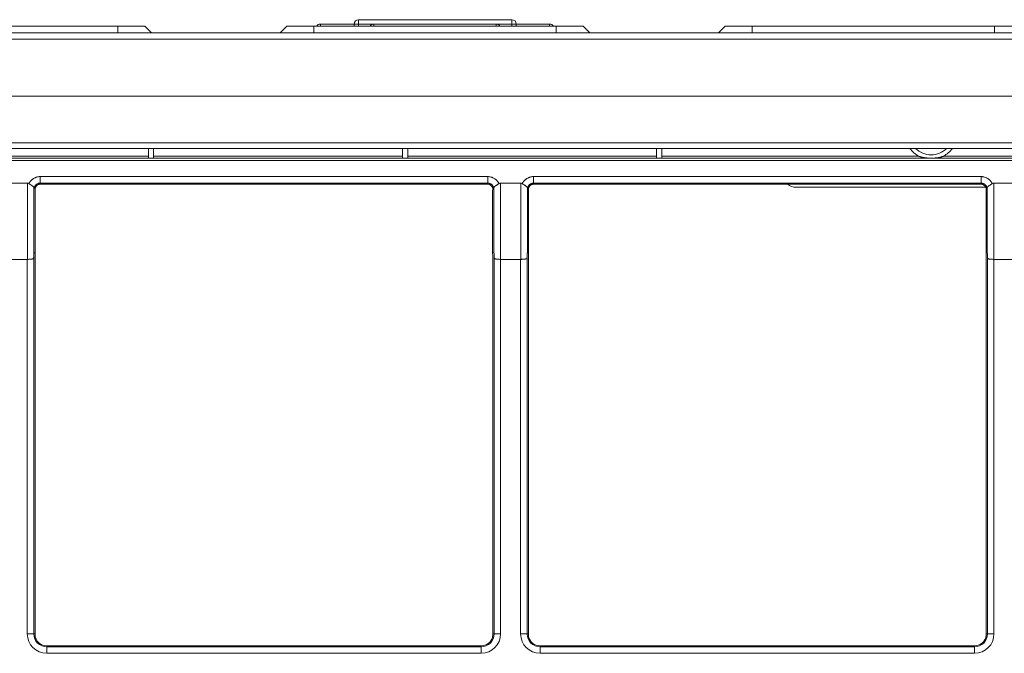
# Model space of a CAD drawing. Units: inches. Extents: x 0 to 6916, y 0 to 4933.
# Drawn here: x 3550 to 3775, y 2503 to 2648 of the extents above; entities that cross this region are included whole.
import ezdxf

# ---------------------------------------------------------------- set-up
doc = ezdxf.new("R2010")
doc.units = ezdxf.units.IN
doc.header["$MEASUREMENT"] = 0
doc.layers.add('LG-Product', color=3, linetype='Continuous')

msp = doc.modelspace()

# ---------------------------------------------------------------- linework, layer by layer
at = {"layer": 'LG-Product', "color": 3, "linetype": 'Continuous', "lineweight": 18}
for p, q in [((3627.38, 2647.91), (3662.55, 2647.91)), ((3627.38, 2646.91), (3627.38, 2647.91)), ((3662.55, 2647.91), (3662.55, 2646.91)), ((3516.61, 2646.41), (3572.21, 2646.41)), ((3578.41, 2646.41), (3572.21, 2646.41)), ((3572.21, 2644.91), (3572.21, 2646.41)), ((3579.91, 2644.91), (3578.41, 2646.41)), ((3609.41, 2644.91), (3610.91, 2646.41)), ((3610.91, 2646.41), (3617.11, 2646.41)), ((3617.11, 2644.91), (3617.11, 2646.41)), ((3617.11, 2646.41), (3672.71, 2646.41)), ((3618.65, 2646.91), (3626.38, 2646.91)), ((3618.65, 2646.41), (3618.65, 2646.91)), ((3626.38, 2646.91), (3627.38, 2646.91)), ((3626.38, 2646.91), (3626.38, 2646.41)), ((3630.91, 2646.91), (3627.38, 2646.91)), ((3627.38, 2646.91), (3627.38, 2646.41)), ((3630.91, 2646.91), (3630.91, 2646.41)), ((3630.91, 2646.91), (3658.91, 2646.91)), ((3658.91, 2646.91), (3658.91, 2646.41)), ((3662.55, 2646.91), (3658.91, 2646.91)), ((3663.55, 2646.91), (3662.55, 2646.91)), ((3662.55, 2646.41), (3662.55, 2646.91)), ((3663.55, 2646.91), (3671.18, 2646.91)), ((3663.55, 2646.41), (3663.55, 2646.91)), ((3671.18, 2646.91), (3671.18, 2646.41)), ((3678.91, 2646.41), (3672.71, 2646.41)), ((3672.71, 2644.91), (3672.71, 2646.41)), ((3680.41, 2644.91), (3678.91, 2646.41)), ((3709.91, 2644.91), (3711.41, 2646.41)), ((3711.41, 2646.41), (3717.61, 2646.41)), ((3717.61, 2646.41), (3773.21, 2646.41)), ((3717.61, 2644.91), (3717.61, 2646.41)), ((3779.41, 2646.41), (3773.21, 2646.41)), ((3773.21, 2644.91), (3773.21, 2646.41)), ((3222.41, 2643.41), (4067.41, 2643.41)), ((3222.41, 2643.41), (4067.41, 2643.41)), ((3250.61, 2644.91), (4039.21, 2644.91)), ((4067.41, 2630.41), (3222.41, 2630.41)), ((4067.41, 2630.41), (3222.41, 2630.41)), ((3227.41, 2619.71), (4062.41, 2619.71)), ((3227.41, 2619.71), (4062.41, 2619.71)), ((4018.46, 2618.41), (3227.41, 2618.41)), ((4018.46, 2618.41), (3227.41, 2618.41)), ((3579.2, 2618.41), (3579.2, 2616.13)), ((3580.4, 2618.41), (3580.4, 2616.13)), ((3637.45, 2618.41), (3637.45, 2616.13)), ((3638.65, 2618.41), (3638.65, 2616.13)), ((3695.7, 2618.41), (3695.7, 2616.13)), ((3696.9, 2618.41), (3696.9, 2616.13)), ((3539.15, 2616.63), (3579.2, 2616.63)), ((3580.4, 2616.63), (3637.45, 2616.63)), ((3638.65, 2616.63), (3695.7, 2616.63)), ((3696.9, 2616.63), (3755.83, 2616.63)), ((3761.46, 2616.63), (3812.2, 2616.63)), ((3524.15, 2616.13), (4015.56, 2616.13)), ((4015.47, 2615.63), (3524.15, 2615.63)), ((3554.4, 2611.94), (3657, 2611.94)), ((3554.4, 2610.44), (3554.4, 2611.94)), ((3657, 2610.44), (3657, 2611.94)), ((3667.5, 2611.94), (3770.1, 2611.94)), ((3667.5, 2610.44), (3667.5, 2611.94)), ((3770.1, 2610.44), (3770.1, 2611.94)), ((3547.97, 2610.46), (3551.48, 2610.46)), ((3551.48, 2592.96), (3551.48, 2610.46)), ((3552.98, 2609.38), (3552.98, 2594.49)), ((3554.4, 2610.44), (3554.4, 2610.21)), ((3657, 2610.44), (3554.4, 2610.44)), ((3554.4, 2610.21), (3657, 2610.21)), ((3657, 2610.21), (3657, 2610.44)), ((3658.42, 2594.49), (3658.42, 2609.38)), ((3659.91, 2610.46), (3664.58, 2610.46)), ((3659.91, 2610.46), (3659.91, 2592.96)), ((3664.58, 2592.96), (3664.58, 2610.46)), ((3666.08, 2609.38), (3666.08, 2594.49)), ((3667.5, 2610.44), (3667.5, 2610.21)), ((3770.1, 2610.44), (3667.5, 2610.44)), ((3667.5, 2610.21), (3770.1, 2610.21)), ((3771.15, 2609.5), (3727.67, 2609.5)), ((3770.1, 2610.21), (3770.1, 2610.44)), ((3771.52, 2594.49), (3771.52, 2609.38)), ((3773.01, 2610.46), (3777.68, 2610.46)), ((3773.01, 2610.46), (3773.01, 2592.96)), ((3553.24, 2609.25), (3553.27, 2608.49)), ((3553.27, 2608.49), (3553.27, 2594.49)), ((3658.13, 2608.49), (3658.15, 2609.25)), ((3658.13, 2594.49), (3658.13, 2608.49)), ((3666.34, 2609.25), (3666.37, 2608.49)), ((3666.37, 2608.49), (3666.37, 2594.49)), ((3771.23, 2608.49), (3771.25, 2609.25)), ((3771.23, 2594.49), (3771.23, 2608.49)), ((3552.93, 2593.64), (3552.93, 2507.13)), ((3552.98, 2594.49), (3553.27, 2594.49)), ((3553.27, 2594.49), (3553.25, 2593.82)), ((3553.25, 2507.13), (3553.25, 2593.82)), ((3658.42, 2594.49), (3658.13, 2594.49)), ((3658.15, 2593.82), (3658.13, 2594.49)), ((3658.15, 2593.82), (3658.15, 2507.13)), ((3658.46, 2507.13), (3658.46, 2593.64)), ((3666.03, 2593.64), (3666.03, 2507.13)), ((3666.08, 2594.49), (3666.37, 2594.49)), ((3666.37, 2594.49), (3666.35, 2593.82)), ((3666.35, 2507.13), (3666.35, 2593.82)), ((3771.25, 2593.82), (3771.23, 2594.49)), ((3771.52, 2594.49), (3771.23, 2594.49)), ((3771.25, 2507.13), (3771.25, 2593.82)), ((3771.56, 2507.13), (3771.56, 2593.64)), ((3551.44, 2592.96), (3545.03, 2592.96)), ((3551.44, 2507.13), (3551.44, 2592.96)), ((3664.54, 2592.96), (3659.96, 2592.96)), ((3659.96, 2592.96), (3659.96, 2507.13)), ((3664.54, 2507.13), (3664.54, 2592.96)), ((3777.64, 2592.96), (3773.06, 2592.96)), ((3773.06, 2592.96), (3773.06, 2507.13)), ((3551.44, 2507.13), (3552.93, 2507.13)), ((3552.93, 2507.13), (3553.25, 2507.13)), ((3658.15, 2507.13), (3658.46, 2507.13)), ((3659.96, 2507.13), (3658.46, 2507.13)), ((3664.54, 2507.13), (3666.03, 2507.13)), ((3666.03, 2507.13), (3666.35, 2507.13)), ((3771.25, 2507.13), (3771.56, 2507.13)), ((3773.06, 2507.13), (3771.56, 2507.13)), ((3555.9, 2504.39), (3655.5, 2504.39)), ((3555.9, 2504.39), (3555.9, 2504.16)), ((3555.9, 2504.16), (3655.5, 2504.16)), ((3555.9, 2502.67), (3555.9, 2504.16)), ((3655.5, 2504.16), (3655.5, 2504.39)), ((3655.5, 2502.67), (3655.5, 2504.16)), ((3669, 2504.39), (3768.6, 2504.39)), ((3669, 2504.39), (3669, 2504.16)), ((3669, 2504.16), (3768.6, 2504.16)), ((3669, 2502.67), (3669, 2504.16)), ((3768.6, 2504.16), (3768.6, 2504.39)), ((3768.6, 2502.67), (3768.6, 2504.16)), ((3655.5, 2502.67), (3555.9, 2502.67)), ((3768.6, 2502.67), (3669, 2502.67))]:
    msp.add_line(p, q, dxfattribs=at)
for centre, radius, start, end in [((3627.38, 2646.91), 1, 90, 180), ((3662.55, 2646.91), 1, 0, 90), ((3618.65, 2645.91), 1, 90, 149.9991), ((3630.91, 2645.91), 1, 90, 149.9991), ((3658.91, 2645.91), 1, 30.0009, 90), ((3671.18, 2645.91), 1, 30.0009, 90), ((3758.65, 2621.93), 6, 215.8802, 242.0471), ((3758.65, 2621.93), 5, 224.6906, 270), ((3758.65, 2621.93), 5, 270, 315.3094), ((3758.65, 2621.93), 6, 297.9529, 324.1198), ((3727.67, 2612.5), 3, 230.04, 270), ((3555.9, 2507.13), 4.46, 180, 270), ((3555.9, 2507.13), 2.97, 180, 270), ((3555.9, 2507.13), 2.74, 197.069, 270), ((3655.5, 2507.13), 2.97, 270, 0), ((3655.5, 2507.13), 4.46, 270, 0), ((3655.5, 2507.13), 2.74, 270, 342.931), ((3669, 2507.13), 4.46, 180, 270), ((3669, 2507.13), 2.97, 180, 270), ((3669, 2507.13), 2.74, 197.069, 270), ((3768.6, 2507.13), 2.97, 270, 0), ((3768.6, 2507.13), 4.46, 270, 0), ((3768.6, 2507.13), 2.74, 270, 342.931)]:
    msp.add_arc(centre, radius, start, end, dxfattribs=at)
for centre, major_axis, ratio, start_param, end_param in [((3551.48, 2605.43), (0, -5.03), 0.29836, 2.925296, 3.141593), ((3659.91, 2605.43), (0, 5.03), 0.29836, 0, 0.216296), ((3664.58, 2605.43), (0, -5.03), 0.29836, 2.925296, 3.141593), ((3773.01, 2605.43), (0, 5.03), 0.29836, 0, 0.216296), ((3551.48, 2539.41), (1.49, 55.08), 0.002484, 0.000101, 0.176003), ((3659.91, 2539.41), (-1.49, 55.08), 0.002484, 6.107183, 6.283084), ((3664.58, 2539.41), (1.49, 55.08), 0.002484, 0.000101, 0.176003), ((3773.01, 2539.41), (-1.49, 55.08), 0.002484, 6.107183, 6.283084), ((3551.44, 2597.75), (0, 4.8), 0.312597, 3.141593, 3.173319), ((3659.96, 2597.75), (0, 4.8), 0.312598, 3.109867, 3.141593), ((3664.54, 2597.75), (0, 4.8), 0.312598, 3.141593, 3.173319), ((3773.06, 2597.75), (0, 4.8), 0.312598, 3.109871, 3.141593)]:
    msp.add_ellipse(centre, major_axis=major_axis, ratio=ratio, start_param=start_param, end_param=end_param, dxfattribs=at)
for points, knots in [([(3761.46, 2616.63), (3761.41, 2616.6), (3761.35, 2616.57), (3761.24, 2616.53), (3761.18, 2616.5), (3761.07, 2616.46), (3761.01, 2616.45), (3760.9, 2616.41), (3760.84, 2616.4), (3760.72, 2616.37), (3760.67, 2616.36), (3760.55, 2616.33), (3760.49, 2616.32), (3760.31, 2616.29), (3760.2, 2616.28), (3759.96, 2616.25), (3759.84, 2616.24), (3759.61, 2616.22), (3759.49, 2616.21), (3759.25, 2616.2), (3759.13, 2616.19), (3758.89, 2616.19), (3758.65, 2616.19), (3758.41, 2616.19), (3758.23, 2616.19), (3758.17, 2616.19), (3758.05, 2616.2), (3757.99, 2616.2), (3757.81, 2616.21), (3757.69, 2616.22), (3757.45, 2616.24), (3757.33, 2616.25), (3757.1, 2616.28), (3756.98, 2616.29), (3756.8, 2616.32), (3756.75, 2616.33), (3756.63, 2616.36), (3756.57, 2616.37), (3756.45, 2616.4), (3756.4, 2616.41), (3756.28, 2616.45), (3756.22, 2616.46), (3756.11, 2616.5), (3756.05, 2616.53), (3755.94, 2616.57), (3755.89, 2616.6), (3755.83, 2616.63)], [0, 0, 0, 0, 0.03125, 0.03125, 0.0625, 0.0625, 0.09375, 0.09375, 0.125, 0.125, 0.15625, 0.15625, 0.1875, 0.1875, 0.25, 0.25, 0.3125, 0.3125, 0.375, 0.375, 0.4375, 0.4375, 0.5, 0.5625, 0.5625, 0.59375, 0.59375, 0.625, 0.625, 0.6875, 0.6875, 0.75, 0.75, 0.8125, 0.8125, 0.84375, 0.84375, 0.875, 0.875, 0.90625, 0.90625, 0.9375, 0.9375, 0.96875, 0.96875, 1, 1, 1, 1]), ([(3551.81, 2610.34), (3551.84, 2610.4), (3551.87, 2610.46), (3551.92, 2610.54), (3551.94, 2610.57), (3551.98, 2610.63), (3551.99, 2610.66), (3552.09, 2610.79), (3552.17, 2610.9), (3552.35, 2611.09), (3552.45, 2611.18), (3552.58, 2611.29), (3552.61, 2611.31), (3552.66, 2611.35), (3552.74, 2611.41), (3552.82, 2611.47), (3552.99, 2611.57), (3553.11, 2611.64), (3553.29, 2611.72), (3553.35, 2611.74), (3553.45, 2611.78), (3553.48, 2611.79), (3553.54, 2611.81), (3553.58, 2611.82), (3553.74, 2611.86), (3554, 2611.92), (3554.26, 2611.94), (3554.4, 2611.94)], [0, 0, 0, 0, 0.0625, 0.0625, 0.09375, 0.09375, 0.125, 0.125, 0.25, 0.25, 0.375, 0.375, 0.40625, 0.40625, 0.4375, 0.5, 0.5, 0.625, 0.625, 0.6875, 0.6875, 0.71875, 0.71875, 0.75, 0.75, 0.875, 1, 1, 1, 1]), ([(3657, 2611.94), (3657.13, 2611.94), (3657.4, 2611.92), (3657.66, 2611.86), (3657.82, 2611.82), (3657.85, 2611.81), (3657.91, 2611.79), (3657.95, 2611.78), (3658.04, 2611.74), (3658.1, 2611.72), (3658.29, 2611.64), (3658.4, 2611.57), (3658.57, 2611.47), (3658.63, 2611.43), (3658.71, 2611.37), (3658.73, 2611.35), (3658.79, 2611.31), (3658.81, 2611.29), (3658.94, 2611.18), (3659.04, 2611.09), (3659.22, 2610.9), (3659.3, 2610.79), (3659.4, 2610.66), (3659.42, 2610.63), (3659.45, 2610.57), (3659.47, 2610.54), (3659.52, 2610.46), (3659.56, 2610.4), (3659.59, 2610.34)], [0, 0, 0, 0, 0.125, 0.25, 0.25, 0.28125, 0.28125, 0.3125, 0.3125, 0.375, 0.375, 0.5, 0.5, 0.5625, 0.5625, 0.59375, 0.59375, 0.625, 0.625, 0.75, 0.75, 0.875, 0.875, 0.90625, 0.90625, 0.9375, 0.9375, 1, 1, 1, 1]), ([(3664.91, 2610.34), (3664.94, 2610.4), (3664.97, 2610.46), (3665.02, 2610.54), (3665.04, 2610.57), (3665.08, 2610.63), (3665.09, 2610.66), (3665.19, 2610.79), (3665.27, 2610.9), (3665.45, 2611.09), (3665.55, 2611.18), (3665.68, 2611.29), (3665.71, 2611.31), (3665.76, 2611.35), (3665.84, 2611.41), (3665.92, 2611.47), (3666.09, 2611.57), (3666.21, 2611.64), (3666.39, 2611.72), (3666.45, 2611.74), (3666.55, 2611.78), (3666.58, 2611.79), (3666.64, 2611.81), (3666.68, 2611.82), (3666.84, 2611.86), (3667.1, 2611.92), (3667.36, 2611.94), (3667.5, 2611.94)], [0, 0, 0, 0, 0.0625, 0.0625, 0.09375, 0.09375, 0.125, 0.125, 0.25, 0.25, 0.375, 0.375, 0.40625, 0.40625, 0.4375, 0.5, 0.5, 0.625, 0.625, 0.6875, 0.6875, 0.71875, 0.71875, 0.75, 0.75, 0.875, 1, 1, 1, 1]), ([(3770.1, 2611.94), (3770.16, 2611.94), (3770.23, 2611.94), (3770.33, 2611.93), (3770.37, 2611.93), (3770.43, 2611.92), (3770.47, 2611.91), (3770.63, 2611.89), (3770.76, 2611.86), (3771.02, 2611.79), (3771.14, 2611.74), (3771.29, 2611.68), (3771.33, 2611.66), (3771.39, 2611.63), (3771.47, 2611.59), (3771.56, 2611.54), (3771.73, 2611.43), (3771.84, 2611.35), (3771.97, 2611.25), (3771.99, 2611.23), (3772.04, 2611.18), (3772.07, 2611.16), (3772.14, 2611.09), (3772.19, 2611.04), (3772.32, 2610.89), (3772.41, 2610.79), (3772.56, 2610.57), (3772.63, 2610.46), (3772.69, 2610.34)], [0, 0, 0, 0, 0.0625, 0.0625, 0.09375, 0.09375, 0.125, 0.125, 0.25, 0.25, 0.375, 0.375, 0.40625, 0.40625, 0.4375, 0.5, 0.5, 0.625, 0.625, 0.65625, 0.65625, 0.6875, 0.6875, 0.75, 0.75, 0.875, 0.875, 1, 1, 1, 1]), ([(3552.98, 2609.38), (3552.97, 2609.41), (3552.97, 2609.43), (3552.96, 2609.47), (3552.95, 2609.49), (3552.93, 2609.53), (3552.91, 2609.55), (3552.89, 2609.59), (3552.87, 2609.6), (3552.85, 2609.63), (3552.84, 2609.64), (3552.82, 2609.66), (3552.79, 2609.69), (3552.76, 2609.71), (3552.69, 2609.77), (3552.64, 2609.8), (3552.58, 2609.85), (3552.56, 2609.86), (3552.53, 2609.88), (3552.49, 2609.91), (3552.44, 2609.94), (3552.35, 2609.99), (3552.29, 2610.03), (3552.2, 2610.08), (3552.18, 2610.09), (3552.15, 2610.11), (3552.1, 2610.15), (3552.05, 2610.18), (3551.98, 2610.22), (3551.94, 2610.24), (3551.87, 2610.29), (3551.84, 2610.31), (3551.81, 2610.34)], [0, 0, 0, 0, 0.0625, 0.0625, 0.125, 0.125, 0.1875, 0.1875, 0.25, 0.25, 0.28125, 0.28125, 0.3125, 0.375, 0.375, 0.5, 0.5, 0.53125, 0.53125, 0.5625, 0.625, 0.625, 0.75, 0.75, 0.78125, 0.78125, 0.8125, 0.875, 0.875, 0.9375, 0.9375, 1, 1, 1, 1]), ([(3553.01, 2609.27), (3553, 2609.27), (3553, 2609.27), (3553, 2609.28), (3553, 2609.28), (3552.99, 2609.29), (3552.99, 2609.3), (3552.99, 2609.31), (3552.99, 2609.33), (3552.98, 2609.35), (3552.98, 2609.37), (3552.98, 2609.38)], [0, 0, 0, 0, 0.25, 0.25, 0.375, 0.375, 0.5, 0.5, 0.75, 0.75, 1, 1, 1, 1]), ([(3554.4, 2610.44), (3554.39, 2610.44), (3554.39, 2610.44), (3554.39, 2610.44), (3554.38, 2610.44), (3554.36, 2610.44), (3554.32, 2610.44), (3554.25, 2610.44), (3554.15, 2610.42), (3554.07, 2610.41), (3554.01, 2610.39), (3553.99, 2610.38), (3553.95, 2610.37), (3553.93, 2610.36), (3553.84, 2610.33), (3553.76, 2610.29), (3553.66, 2610.23), (3553.62, 2610.21), (3553.57, 2610.17), (3553.55, 2610.16), (3553.52, 2610.13), (3553.51, 2610.12), (3553.43, 2610.05), (3553.37, 2609.99), (3553.29, 2609.9), (3553.27, 2609.87), (3553.23, 2609.82), (3553.22, 2609.8), (3553.2, 2609.76), (3553.19, 2609.75), (3553.13, 2609.66), (3553.1, 2609.58), (3553.06, 2609.47), (3553.04, 2609.43), (3553.02, 2609.35), (3553.01, 2609.31), (3553.01, 2609.27)], [0, 0, 0, 0, 0.003906, 0.003906, 0.007813, 0.015625, 0.03125, 0.0625, 0.125, 0.1875, 0.1875, 0.21875, 0.21875, 0.25, 0.25, 0.375, 0.375, 0.4375, 0.4375, 0.46875, 0.46875, 0.5, 0.5, 0.625, 0.625, 0.6875, 0.6875, 0.71875, 0.71875, 0.75, 0.75, 0.875, 0.875, 0.9375, 0.9375, 1, 1, 1, 1]), ([(3554.4, 2610.21), (3554.33, 2610.21), (3554.26, 2610.2), (3554.16, 2610.18), (3554.13, 2610.17), (3554.08, 2610.16), (3554.06, 2610.16), (3554.03, 2610.15), (3554.02, 2610.14), (3553.94, 2610.11), (3553.88, 2610.08), (3553.79, 2610.03), (3553.76, 2610.01), (3553.72, 2609.98), (3553.71, 2609.97), (3553.68, 2609.95), (3553.66, 2609.94), (3553.6, 2609.89), (3553.55, 2609.84), (3553.49, 2609.76), (3553.47, 2609.74), (3553.43, 2609.68), (3553.41, 2609.65), (3553.35, 2609.57), (3553.3, 2609.45), (3553.26, 2609.32), (3553.24, 2609.25)], [0, 0, 0, 0, 0.125, 0.125, 0.1875, 0.1875, 0.21875, 0.21875, 0.25, 0.25, 0.375, 0.375, 0.4375, 0.4375, 0.46875, 0.46875, 0.5, 0.5, 0.625, 0.625, 0.6875, 0.6875, 0.75, 0.75, 0.875, 1, 1, 1, 1]), ([(3658.39, 2609.27), (3658.38, 2609.31), (3658.37, 2609.35), (3658.35, 2609.43), (3658.34, 2609.47), (3658.3, 2609.58), (3658.26, 2609.66), (3658.21, 2609.75), (3658.2, 2609.76), (3658.17, 2609.8), (3658.14, 2609.85), (3658.1, 2609.9), (3658.02, 2609.99), (3657.97, 2610.05), (3657.89, 2610.12), (3657.87, 2610.13), (3657.84, 2610.16), (3657.79, 2610.19), (3657.74, 2610.23), (3657.63, 2610.29), (3657.56, 2610.33), (3657.46, 2610.36), (3657.44, 2610.37), (3657.4, 2610.38), (3657.34, 2610.4), (3657.28, 2610.41), (3657.16, 2610.44), (3657.08, 2610.44), (3657, 2610.44)], [0, 0, 0, 0, 0.0625, 0.0625, 0.125, 0.125, 0.25, 0.25, 0.28125, 0.28125, 0.3125, 0.375, 0.375, 0.5, 0.5, 0.53125, 0.53125, 0.5625, 0.625, 0.625, 0.75, 0.75, 0.78125, 0.78125, 0.8125, 0.875, 0.875, 1, 1, 1, 1]), ([(3658.15, 2609.25), (3658.14, 2609.32), (3658.12, 2609.38), (3658.08, 2609.47), (3658.07, 2609.51), (3658.04, 2609.55), (3658.04, 2609.57), (3658.02, 2609.6), (3658.01, 2609.61), (3657.97, 2609.68), (3657.93, 2609.74), (3657.86, 2609.81), (3657.84, 2609.84), (3657.8, 2609.87), (3657.79, 2609.89), (3657.77, 2609.91), (3657.75, 2609.92), (3657.69, 2609.97), (3657.63, 2610.01), (3657.55, 2610.06), (3657.52, 2610.08), (3657.47, 2610.1), (3657.46, 2610.11), (3657.42, 2610.12), (3657.41, 2610.13), (3657.33, 2610.16), (3657.26, 2610.18), (3657.13, 2610.2), (3657.06, 2610.21), (3657, 2610.21)], [0, 0, 0, 0, 0.125, 0.125, 0.1875, 0.1875, 0.21875, 0.21875, 0.25, 0.25, 0.375, 0.375, 0.4375, 0.4375, 0.46875, 0.46875, 0.5, 0.5, 0.625, 0.625, 0.6875, 0.6875, 0.71875, 0.71875, 0.75, 0.75, 0.875, 0.875, 1, 1, 1, 1]), ([(3658.39, 2609.27), (3658.39, 2609.27), (3658.39, 2609.27), (3658.4, 2609.28), (3658.4, 2609.28), (3658.4, 2609.29), (3658.4, 2609.3), (3658.4, 2609.31), (3658.41, 2609.33), (3658.41, 2609.35), (3658.41, 2609.37), (3658.42, 2609.38)], [0, 0, 0, 0, 0.25, 0.25, 0.375, 0.375, 0.5, 0.5, 0.75, 0.75, 1, 1, 1, 1]), ([(3658.42, 2609.38), (3658.42, 2609.41), (3658.42, 2609.43), (3658.44, 2609.47), (3658.45, 2609.49), (3658.47, 2609.53), (3658.48, 2609.55), (3658.51, 2609.59), (3658.52, 2609.6), (3658.55, 2609.63), (3658.55, 2609.64), (3658.57, 2609.66), (3658.6, 2609.69), (3658.63, 2609.71), (3658.7, 2609.77), (3658.75, 2609.8), (3658.82, 2609.85), (3658.83, 2609.86), (3658.86, 2609.88), (3658.9, 2609.91), (3658.95, 2609.93), (3659.04, 2609.99), (3659.11, 2610.03), (3659.19, 2610.08), (3659.21, 2610.09), (3659.24, 2610.11), (3659.29, 2610.15), (3659.35, 2610.18), (3659.42, 2610.22), (3659.45, 2610.24), (3659.52, 2610.29), (3659.55, 2610.31), (3659.59, 2610.34)], [0, 0, 0, 0, 0.0625, 0.0625, 0.125, 0.125, 0.1875, 0.1875, 0.25, 0.25, 0.28125, 0.28125, 0.3125, 0.375, 0.375, 0.5, 0.5, 0.53125, 0.53125, 0.5625, 0.625, 0.625, 0.75, 0.75, 0.78125, 0.78125, 0.8125, 0.875, 0.875, 0.9375, 0.9375, 1, 1, 1, 1]), ([(3666.08, 2609.38), (3666.07, 2609.41), (3666.07, 2609.43), (3666.06, 2609.47), (3666.05, 2609.49), (3666.03, 2609.53), (3666.01, 2609.55), (3665.99, 2609.59), (3665.97, 2609.6), (3665.95, 2609.63), (3665.94, 2609.64), (3665.92, 2609.66), (3665.89, 2609.69), (3665.86, 2609.71), (3665.79, 2609.77), (3665.74, 2609.8), (3665.68, 2609.85), (3665.66, 2609.86), (3665.63, 2609.88), (3665.59, 2609.91), (3665.54, 2609.94), (3665.45, 2609.99), (3665.39, 2610.03), (3665.3, 2610.08), (3665.28, 2610.09), (3665.25, 2610.11), (3665.2, 2610.15), (3665.15, 2610.18), (3665.08, 2610.22), (3665.04, 2610.24), (3664.97, 2610.29), (3664.94, 2610.31), (3664.91, 2610.34)], [0, 0, 0, 0, 0.0625, 0.0625, 0.125, 0.125, 0.1875, 0.1875, 0.25, 0.25, 0.28125, 0.28125, 0.3125, 0.375, 0.375, 0.5, 0.5, 0.53125, 0.53125, 0.5625, 0.625, 0.625, 0.75, 0.75, 0.78125, 0.78125, 0.8125, 0.875, 0.875, 0.9375, 0.9375, 1, 1, 1, 1]), ([(3666.11, 2609.27), (3666.1, 2609.27), (3666.1, 2609.27), (3666.1, 2609.28), (3666.1, 2609.28), (3666.09, 2609.29), (3666.09, 2609.3), (3666.09, 2609.31), (3666.09, 2609.33), (3666.08, 2609.35), (3666.08, 2609.37), (3666.08, 2609.38)], [0, 0, 0, 0, 0.25, 0.25, 0.375, 0.375, 0.5, 0.5, 0.75, 0.75, 1, 1, 1, 1]), ([(3667.5, 2610.44), (3667.49, 2610.44), (3667.49, 2610.44), (3667.49, 2610.44), (3667.48, 2610.44), (3667.46, 2610.44), (3667.42, 2610.44), (3667.35, 2610.44), (3667.25, 2610.42), (3667.17, 2610.41), (3667.11, 2610.39), (3667.09, 2610.38), (3667.05, 2610.37), (3667.03, 2610.36), (3666.94, 2610.33), (3666.86, 2610.29), (3666.76, 2610.23), (3666.72, 2610.21), (3666.67, 2610.17), (3666.65, 2610.16), (3666.62, 2610.13), (3666.61, 2610.12), (3666.53, 2610.05), (3666.47, 2609.99), (3666.39, 2609.9), (3666.37, 2609.87), (3666.33, 2609.82), (3666.32, 2609.8), (3666.3, 2609.76), (3666.29, 2609.75), (3666.23, 2609.66), (3666.2, 2609.58), (3666.16, 2609.47), (3666.14, 2609.43), (3666.12, 2609.35), (3666.11, 2609.31), (3666.11, 2609.27)], [0, 0, 0, 0, 0.003906, 0.003906, 0.007813, 0.015625, 0.03125, 0.0625, 0.125, 0.1875, 0.1875, 0.21875, 0.21875, 0.25, 0.25, 0.375, 0.375, 0.4375, 0.4375, 0.46875, 0.46875, 0.5, 0.5, 0.625, 0.625, 0.6875, 0.6875, 0.71875, 0.71875, 0.75, 0.75, 0.875, 0.875, 0.9375, 0.9375, 1, 1, 1, 1]), ([(3667.5, 2610.21), (3667.43, 2610.21), (3667.36, 2610.2), (3667.26, 2610.18), (3667.23, 2610.17), (3667.18, 2610.16), (3667.16, 2610.16), (3667.13, 2610.15), (3667.12, 2610.14), (3667.04, 2610.11), (3666.98, 2610.08), (3666.89, 2610.03), (3666.86, 2610.01), (3666.82, 2609.98), (3666.81, 2609.97), (3666.78, 2609.95), (3666.76, 2609.94), (3666.7, 2609.89), (3666.65, 2609.84), (3666.59, 2609.76), (3666.57, 2609.74), (3666.53, 2609.68), (3666.51, 2609.65), (3666.45, 2609.57), (3666.4, 2609.45), (3666.36, 2609.32), (3666.34, 2609.25)], [0, 0, 0, 0, 0.125, 0.125, 0.1875, 0.1875, 0.21875, 0.21875, 0.25, 0.25, 0.375, 0.375, 0.4375, 0.4375, 0.46875, 0.46875, 0.5, 0.5, 0.625, 0.625, 0.6875, 0.6875, 0.75, 0.75, 0.875, 1, 1, 1, 1]), ([(3771.49, 2609.27), (3771.47, 2609.35), (3771.45, 2609.43), (3771.41, 2609.54), (3771.39, 2609.58), (3771.36, 2609.66), (3771.34, 2609.69), (3771.28, 2609.8), (3771.23, 2609.87), (3771.15, 2609.96), (3771.12, 2609.99), (3771.08, 2610.04), (3771.06, 2610.05), (3771.03, 2610.08), (3771.02, 2610.09), (3770.94, 2610.16), (3770.87, 2610.21), (3770.77, 2610.27), (3770.73, 2610.29), (3770.68, 2610.32), (3770.66, 2610.32), (3770.62, 2610.34), (3770.6, 2610.35), (3770.5, 2610.38), (3770.42, 2610.41), (3770.3, 2610.43), (3770.26, 2610.43), (3770.2, 2610.44), (3770.18, 2610.44), (3770.14, 2610.44), (3770.12, 2610.44), (3770.1, 2610.44)], [0, 0, 0, 0, 0.125, 0.125, 0.1875, 0.1875, 0.25, 0.25, 0.375, 0.375, 0.4375, 0.4375, 0.46875, 0.46875, 0.5, 0.5, 0.625, 0.625, 0.6875, 0.6875, 0.71875, 0.71875, 0.75, 0.75, 0.875, 0.875, 0.9375, 0.9375, 0.96875, 0.96875, 1, 1, 1, 1]), ([(3771.25, 2609.25), (3771.24, 2609.32), (3771.22, 2609.38), (3771.18, 2609.47), (3771.17, 2609.51), (3771.14, 2609.55), (3771.14, 2609.57), (3771.12, 2609.6), (3771.11, 2609.61), (3771.07, 2609.68), (3771.03, 2609.74), (3770.96, 2609.81), (3770.94, 2609.84), (3770.9, 2609.87), (3770.89, 2609.89), (3770.87, 2609.91), (3770.85, 2609.92), (3770.79, 2609.97), (3770.73, 2610.01), (3770.65, 2610.06), (3770.62, 2610.08), (3770.57, 2610.1), (3770.56, 2610.11), (3770.52, 2610.12), (3770.51, 2610.13), (3770.43, 2610.16), (3770.36, 2610.18), (3770.23, 2610.2), (3770.16, 2610.21), (3770.1, 2610.21)], [0, 0, 0, 0, 0.125, 0.125, 0.1875, 0.1875, 0.21875, 0.21875, 0.25, 0.25, 0.375, 0.375, 0.4375, 0.4375, 0.46875, 0.46875, 0.5, 0.5, 0.625, 0.625, 0.6875, 0.6875, 0.71875, 0.71875, 0.75, 0.75, 0.875, 0.875, 1, 1, 1, 1]), ([(3771.49, 2609.27), (3771.49, 2609.27), (3771.49, 2609.27), (3771.5, 2609.28), (3771.5, 2609.28), (3771.5, 2609.29), (3771.5, 2609.3), (3771.5, 2609.31), (3771.51, 2609.33), (3771.51, 2609.35), (3771.51, 2609.37), (3771.52, 2609.38)], [0, 0, 0, 0, 0.25, 0.25, 0.375, 0.375, 0.5, 0.5, 0.75, 0.75, 1, 1, 1, 1]), ([(3772.69, 2610.34), (3772.62, 2610.29), (3772.55, 2610.24), (3772.46, 2610.19), (3772.45, 2610.18), (3772.41, 2610.16), (3772.36, 2610.12), (3772.31, 2610.09), (3772.21, 2610.03), (3772.14, 2609.99), (3772.02, 2609.92), (3771.96, 2609.88), (3771.85, 2609.8), (3771.8, 2609.77), (3771.74, 2609.72), (3771.73, 2609.71), (3771.71, 2609.69), (3771.68, 2609.67), (3771.65, 2609.64), (3771.62, 2609.6), (3771.61, 2609.59), (3771.58, 2609.55), (3771.57, 2609.53), (3771.55, 2609.5), (3771.55, 2609.49), (3771.54, 2609.47), (3771.53, 2609.46), (3771.52, 2609.43), (3771.52, 2609.41), (3771.52, 2609.38)], [0, 0, 0, 0, 0.125, 0.125, 0.15625, 0.15625, 0.1875, 0.25, 0.25, 0.375, 0.375, 0.5, 0.5, 0.625, 0.625, 0.65625, 0.65625, 0.6875, 0.75, 0.75, 0.8125, 0.8125, 0.875, 0.875, 0.90625, 0.90625, 0.9375, 0.9375, 1, 1, 1, 1]), ([(3551.48, 2592.96), (3551.59, 2592.97), (3551.68, 2592.98), (3551.83, 2592.99), (3551.88, 2592.99), (3551.95, 2593), (3551.97, 2593), (3552.02, 2593), (3552.04, 2593), (3552.16, 2593.01), (3552.24, 2593.02), (3552.34, 2593.02), (3552.36, 2593.03), (3552.4, 2593.03), (3552.42, 2593.03), (3552.48, 2593.04), (3552.51, 2593.04), (3552.58, 2593.05), (3552.61, 2593.06), (3552.67, 2593.07), (3552.7, 2593.08), (3552.74, 2593.1), (3552.75, 2593.1), (3552.77, 2593.12), (3552.78, 2593.13), (3552.81, 2593.15), (3552.83, 2593.17), (3552.86, 2593.22), (3552.87, 2593.24), (3552.89, 2593.29), (3552.89, 2593.31), (3552.9, 2593.33), (3552.9, 2593.34), (3552.91, 2593.36), (3552.91, 2593.37), (3552.92, 2593.42), (3552.92, 2593.46), (3552.93, 2593.55), (3552.93, 2593.59), (3552.93, 2593.64)], [0, 0, 0, 0, 0.125, 0.125, 0.1875, 0.1875, 0.21875, 0.21875, 0.25, 0.25, 0.375, 0.375, 0.40625, 0.40625, 0.4375, 0.4375, 0.5, 0.5, 0.5625, 0.5625, 0.625, 0.625, 0.65625, 0.65625, 0.6875, 0.6875, 0.75, 0.75, 0.8125, 0.8125, 0.84375, 0.84375, 0.859375, 0.859375, 0.875, 0.875, 0.9375, 0.9375, 1, 1, 1, 1]), ([(3659.91, 2592.96), (3659.81, 2592.97), (3659.71, 2592.98), (3659.56, 2592.99), (3659.52, 2592.99), (3659.44, 2593), (3659.42, 2593), (3659.37, 2593), (3659.35, 2593), (3659.24, 2593.01), (3659.15, 2593.02), (3659.05, 2593.02), (3659.03, 2593.03), (3658.99, 2593.03), (3658.97, 2593.03), (3658.92, 2593.04), (3658.88, 2593.04), (3658.81, 2593.05), (3658.78, 2593.06), (3658.72, 2593.07), (3658.7, 2593.08), (3658.66, 2593.1), (3658.65, 2593.1), (3658.62, 2593.12), (3658.61, 2593.13), (3658.58, 2593.15), (3658.56, 2593.17), (3658.53, 2593.22), (3658.52, 2593.24), (3658.5, 2593.29), (3658.5, 2593.31), (3658.49, 2593.33), (3658.49, 2593.34), (3658.49, 2593.36), (3658.49, 2593.37), (3658.48, 2593.42), (3658.47, 2593.46), (3658.47, 2593.55), (3658.46, 2593.59), (3658.46, 2593.64)], [0, 0, 0, 0, 0.125, 0.125, 0.1875, 0.1875, 0.21875, 0.21875, 0.25, 0.25, 0.375, 0.375, 0.40625, 0.40625, 0.4375, 0.4375, 0.5, 0.5, 0.5625, 0.5625, 0.625, 0.625, 0.65625, 0.65625, 0.6875, 0.6875, 0.75, 0.75, 0.8125, 0.8125, 0.84375, 0.84375, 0.859375, 0.859375, 0.875, 0.875, 0.9375, 0.9375, 1, 1, 1, 1]), ([(3666.03, 2593.64), (3666.03, 2593.59), (3666.03, 2593.55), (3666.02, 2593.46), (3666.02, 2593.42), (3666.01, 2593.36), (3666, 2593.34), (3665.99, 2593.31), (3665.99, 2593.27), (3665.97, 2593.24), (3665.96, 2593.22), (3665.96, 2593.22), (3665.95, 2593.2), (3665.94, 2593.17), (3665.91, 2593.15), (3665.88, 2593.13), (3665.87, 2593.12), (3665.85, 2593.1), (3665.84, 2593.1), (3665.8, 2593.08), (3665.77, 2593.07), (3665.71, 2593.06), (3665.68, 2593.05), (3665.63, 2593.05), (3665.61, 2593.04), (3665.58, 2593.04), (3665.56, 2593.04), (3665.5, 2593.03), (3665.46, 2593.03), (3665.4, 2593.02), (3665.38, 2593.02), (3665.34, 2593.02), (3665.32, 2593.02), (3665.25, 2593.01), (3665.21, 2593.01), (3665.07, 2593), (3664.98, 2592.99), (3664.86, 2592.98), (3664.83, 2592.98), (3664.78, 2592.98), (3664.76, 2592.97), (3664.68, 2592.97), (3664.63, 2592.96), (3664.58, 2592.96)], [0, 0, 0, 0, 0.0625, 0.0625, 0.125, 0.125, 0.15625, 0.15625, 0.1875, 0.21875, 0.21875, 0.234375, 0.234375, 0.25, 0.3125, 0.3125, 0.34375, 0.34375, 0.375, 0.375, 0.4375, 0.4375, 0.5, 0.5, 0.53125, 0.53125, 0.5625, 0.5625, 0.625, 0.625, 0.65625, 0.65625, 0.6875, 0.6875, 0.75, 0.75, 0.875, 0.875, 0.90625, 0.90625, 0.9375, 0.9375, 1, 1, 1, 1]), ([(3773.01, 2592.96), (3772.91, 2592.97), (3772.81, 2592.98), (3772.66, 2592.99), (3772.62, 2592.99), (3772.54, 2593), (3772.52, 2593), (3772.47, 2593), (3772.45, 2593), (3772.34, 2593.01), (3772.25, 2593.02), (3772.15, 2593.02), (3772.13, 2593.03), (3772.09, 2593.03), (3772.07, 2593.03), (3772.02, 2593.04), (3771.98, 2593.04), (3771.91, 2593.05), (3771.88, 2593.06), (3771.82, 2593.07), (3771.8, 2593.08), (3771.76, 2593.1), (3771.75, 2593.1), (3771.72, 2593.12), (3771.71, 2593.13), (3771.68, 2593.15), (3771.66, 2593.17), (3771.63, 2593.22), (3771.62, 2593.24), (3771.6, 2593.29), (3771.6, 2593.31), (3771.59, 2593.33), (3771.59, 2593.34), (3771.59, 2593.36), (3771.59, 2593.37), (3771.58, 2593.42), (3771.57, 2593.46), (3771.57, 2593.55), (3771.56, 2593.59), (3771.56, 2593.64)], [0, 0, 0, 0, 0.125, 0.125, 0.1875, 0.1875, 0.21875, 0.21875, 0.25, 0.25, 0.375, 0.375, 0.40625, 0.40625, 0.4375, 0.4375, 0.5, 0.5, 0.5625, 0.5625, 0.625, 0.625, 0.65625, 0.65625, 0.6875, 0.6875, 0.75, 0.75, 0.8125, 0.8125, 0.84375, 0.84375, 0.859375, 0.859375, 0.875, 0.875, 0.9375, 0.9375, 1, 1, 1, 1]), ([(3553.28, 2506.33), (3553.28, 2506.37), (3553.27, 2506.41), (3553.27, 2506.49), (3553.27, 2506.51), (3553.26, 2506.57), (3553.26, 2506.59), (3553.26, 2506.65), (3553.26, 2506.69), (3553.26, 2506.74), (3553.25, 2506.75), (3553.25, 2506.79), (3553.25, 2506.81), (3553.25, 2506.84), (3553.25, 2506.85), (3553.25, 2506.87), (3553.25, 2506.89), (3553.25, 2506.92), (3553.25, 2506.94), (3553.25, 2506.99), (3553.25, 2507.02), (3553.25, 2507.07), (3553.25, 2507.1), (3553.25, 2507.13)], [0, 0, 0, 0, 0.25, 0.25, 0.375, 0.375, 0.5, 0.5, 0.625, 0.625, 0.6875, 0.6875, 0.75, 0.75, 0.78125, 0.78125, 0.8125, 0.8125, 0.875, 0.875, 0.9375, 0.9375, 1, 1, 1, 1]), ([(3658.15, 2507.13), (3658.15, 2507.1), (3658.15, 2507.07), (3658.15, 2507.02), (3658.15, 2506.99), (3658.14, 2506.94), (3658.14, 2506.92), (3658.14, 2506.89), (3658.14, 2506.87), (3658.14, 2506.85), (3658.14, 2506.84), (3658.14, 2506.81), (3658.14, 2506.79), (3658.14, 2506.75), (3658.14, 2506.74), (3658.14, 2506.69), (3658.13, 2506.65), (3658.13, 2506.59), (3658.13, 2506.57), (3658.13, 2506.51), (3658.12, 2506.49), (3658.12, 2506.41), (3658.12, 2506.37), (3658.11, 2506.33)], [0, 0, 0, 0, 0.0625, 0.0625, 0.125, 0.125, 0.1875, 0.1875, 0.21875, 0.21875, 0.25, 0.25, 0.3125, 0.3125, 0.375, 0.375, 0.5, 0.5, 0.625, 0.625, 0.75, 0.75, 1, 1, 1, 1]), ([(3666.38, 2506.33), (3666.38, 2506.37), (3666.37, 2506.41), (3666.37, 2506.49), (3666.37, 2506.51), (3666.36, 2506.57), (3666.36, 2506.59), (3666.36, 2506.65), (3666.36, 2506.69), (3666.36, 2506.74), (3666.35, 2506.75), (3666.35, 2506.79), (3666.35, 2506.81), (3666.35, 2506.84), (3666.35, 2506.85), (3666.35, 2506.87), (3666.35, 2506.89), (3666.35, 2506.92), (3666.35, 2506.94), (3666.35, 2506.99), (3666.35, 2507.02), (3666.35, 2507.07), (3666.35, 2507.1), (3666.35, 2507.13)], [0, 0, 0, 0, 0.25, 0.25, 0.375, 0.375, 0.5, 0.5, 0.625, 0.625, 0.6875, 0.6875, 0.75, 0.75, 0.78125, 0.78125, 0.8125, 0.8125, 0.875, 0.875, 0.9375, 0.9375, 1, 1, 1, 1]), ([(3771.21, 2506.33), (3771.22, 2506.37), (3771.22, 2506.41), (3771.22, 2506.49), (3771.23, 2506.51), (3771.23, 2506.57), (3771.23, 2506.59), (3771.23, 2506.65), (3771.24, 2506.69), (3771.24, 2506.74), (3771.24, 2506.75), (3771.24, 2506.79), (3771.24, 2506.81), (3771.24, 2506.84), (3771.24, 2506.85), (3771.24, 2506.87), (3771.24, 2506.89), (3771.24, 2506.92), (3771.24, 2506.94), (3771.25, 2506.99), (3771.25, 2507.02), (3771.25, 2507.07), (3771.25, 2507.1), (3771.25, 2507.13)], [0, 0, 0, 0, 0.25, 0.25, 0.375, 0.375, 0.5, 0.5, 0.625, 0.625, 0.6875, 0.6875, 0.75, 0.75, 0.78125, 0.78125, 0.8125, 0.8125, 0.875, 0.875, 0.9375, 0.9375, 1, 1, 1, 1])]:
    msp.add_open_spline(points, degree=3, knots=knots, dxfattribs=at)
for points in [[(3553.24, 2609.25), (3553.17, 2609.26), (3553.09, 2609.26), (3553.01, 2609.27)], [(3658.39, 2609.27), (3658.31, 2609.26), (3658.23, 2609.26), (3658.15, 2609.25)], [(3666.34, 2609.25), (3666.27, 2609.26), (3666.19, 2609.26), (3666.11, 2609.27)], [(3771.49, 2609.27), (3771.41, 2609.26), (3771.33, 2609.26), (3771.25, 2609.25)]]:
    msp.add_open_spline(points, degree=3, dxfattribs=at)

doc.saveas('drawing.dxf')
